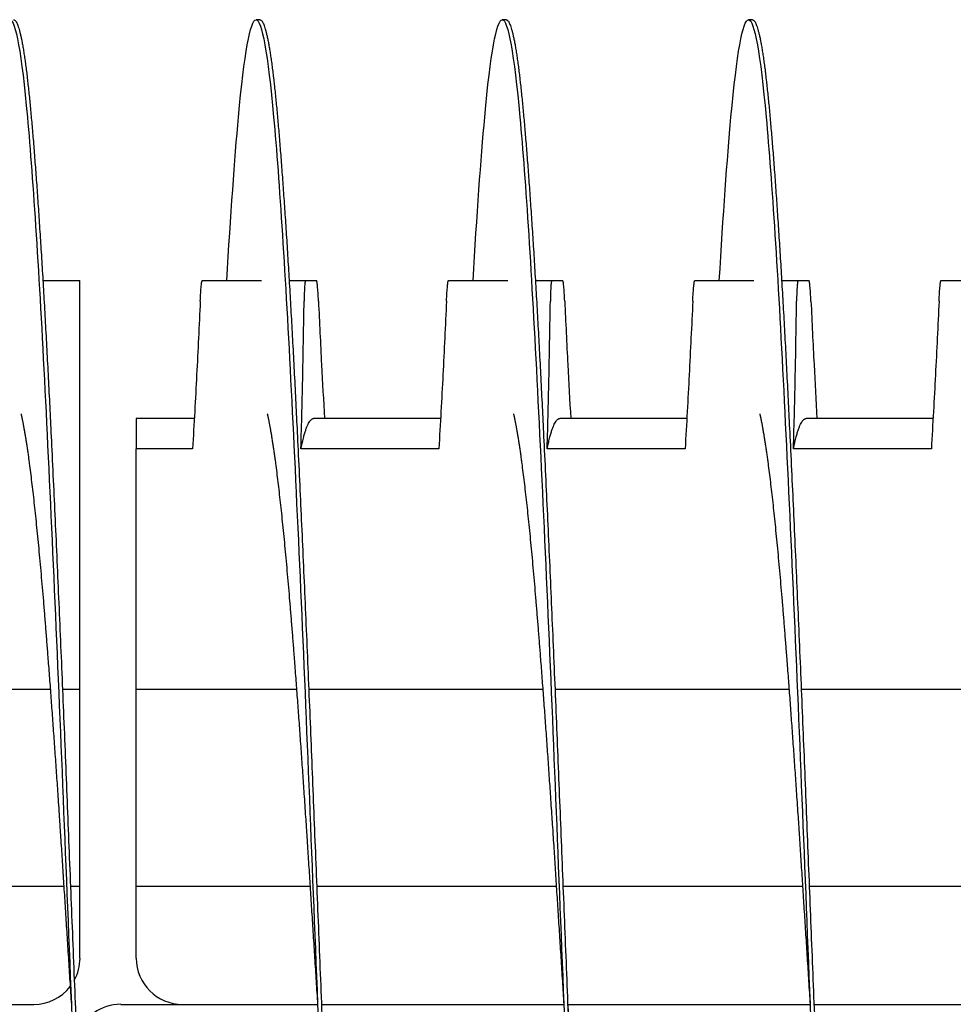
# Model space of a CAD drawing. Extents: x -1 to 63.8, y 2.2 to 29.8.
# Drawn here: x 49.3 to 50.3, y 25.6 to 26.6 of the extents above; entities that cross this region are included whole.
import ezdxf

# ---------------------------------------------------------------- set-up
doc = ezdxf.new("R2010")
doc.units = 0
doc.header["$LTSCALE"] = 1.3333
doc.header["$MEASUREMENT"] = 0
doc.layers.add('RESISTOR', color=96, linetype='CONTINUOUS')

msp = doc.modelspace()

# ---------------------------------------------------------------- linework, layer by layer
at = {"layer": 'RESISTOR', "color": 7}
for p, q in [((49.5717, 26.6098), (49.5678, 26.6098)), ((49.8217, 26.6098), (49.8178, 26.6098)), ((50.0717, 26.6098), (50.0678, 26.6098)), ((49.3514, 26.3448), (49.389, 26.3448)), ((49.389, 26.324), (49.389, 26.3448)), ((49.5132, 26.3448), (49.5733, 26.3448)), ((49.6014, 26.3448), (49.6181, 26.3448)), ((49.7632, 26.3448), (49.8233, 26.3448)), ((49.8514, 26.3448), (49.8681, 26.3448)), ((50.0132, 26.3448), (50.0733, 26.3448)), ((50.1014, 26.3448), (50.1181, 26.3448)), ((50.2632, 26.3448), (50.3233, 26.3448)), ((49.389, 25.9298), (49.389, 26.324)), ((49.5051, 26.2048), (49.4462, 26.2048)), ((49.7551, 26.2048), (49.6262, 26.2048)), ((50.0051, 26.2048), (49.8762, 26.2048)), ((50.2551, 26.2048), (50.1262, 26.2048)), ((49.5034, 26.1741), (49.4462, 26.1741)), ((49.4462, 25.9298), (49.4462, 26.1741)), ((49.7534, 26.1741), (49.6134, 26.1741)), ((50.0034, 26.1741), (49.8634, 26.1741)), ((50.2534, 26.1741), (50.1134, 26.1741)), ((49.1213, 25.9298), (49.3589, 25.9298)), ((49.3713, 25.9298), (49.389, 25.9298)), ((49.389, 25.7298), (49.389, 25.9298)), ((49.4462, 25.9298), (49.6089, 25.9298)), ((49.4462, 25.7298), (49.4462, 25.9298)), ((49.6213, 25.9298), (49.8589, 25.9298)), ((49.8713, 25.9298), (50.1089, 25.9298)), ((50.1213, 25.9298), (50.3589, 25.9298)), ((49.1294, 25.7298), (49.3726, 25.7298)), ((49.3794, 25.7298), (49.389, 25.7298)), ((49.389, 25.6567), (49.389, 25.7298)), ((49.4462, 25.6567), (49.4462, 25.7298)), ((49.4462, 25.7298), (49.6226, 25.7298)), ((49.6294, 25.7298), (49.8726, 25.7298)), ((49.8794, 25.7298), (50.1226, 25.7298)), ((50.1294, 25.7298), (50.3726, 25.7298)), ((49.1342, 25.6098), (49.3422, 25.6098)), ((49.4306, 25.6098), (49.6303, 25.6098)), ((49.4931, 25.6098), (49.6303, 25.6098)), ((49.6342, 25.6098), (49.8803, 25.6098)), ((49.6342, 25.6098), (49.8803, 25.6098)), ((49.8842, 25.6098), (50.1303, 25.6098)), ((49.8842, 25.6098), (50.1303, 25.6098)), ((50.1342, 25.6098), (50.3803, 25.6098)), ((50.1342, 25.6098), (50.3803, 25.6098))]:
    msp.add_line(p, q, dxfattribs=at)
for centre, start, end in [((49.3422, 25.6567), 331.2655, 0), ((49.4931, 25.6567), 180, 270), ((49.3422, 25.6567), 270, 322.0876), ((49.4306, 25.563), 90, 161.1241)]:
    msp.add_arc(centre, 0.0469, start, end, dxfattribs=at)
for points, knots in [([(49.2881, 26.3446), (49.2921, 26.4116), (49.2961, 26.4683), (49.3, 26.5108), (49.3058, 26.5752), (49.312, 26.6098), (49.3178, 26.6098), (49.3236, 26.6098), (49.3299, 26.5752), (49.3357, 26.5108), (49.3415, 26.4464), (49.3477, 26.3493), (49.3535, 26.2333), (49.3593, 26.1173), (49.3656, 25.977), (49.3714, 25.8324), (49.3772, 25.6877), (49.3834, 25.5319), (49.3892, 25.3873), (49.395, 25.2427), (49.4013, 25.1023), (49.4071, 24.9863), (49.4129, 24.8704), (49.4192, 24.7732), (49.425, 24.7089), (49.4308, 24.6445), (49.437, 24.6098), (49.4428, 24.6098)], [0.69064297, 0.69064297, 0.69064297, 0.69064297, 0.69206519, 0.69206519, 0.69206519, 0.69422116, 0.69422116, 0.69422116, 0.69637713, 0.69637713, 0.69637713, 0.69853309, 0.69853309, 0.69853309, 0.70068906, 0.70068906, 0.70068906, 0.70284503, 0.70284503, 0.70284503, 0.70500099, 0.70500099, 0.70500099, 0.70715696, 0.70715696, 0.70715696, 0.70931292, 0.70931292, 0.70931292, 0.70931292]), ([(49.5381, 26.3446), (49.5421, 26.4116), (49.5461, 26.4683), (49.55, 26.5108), (49.5558, 26.5752), (49.562, 26.6098), (49.5678, 26.6098), (49.5736, 26.6098), (49.5799, 26.5752), (49.5857, 26.5108), (49.5915, 26.4464), (49.5977, 26.3493), (49.6035, 26.2333), (49.6093, 26.1173), (49.6156, 25.977), (49.6214, 25.8324), (49.6272, 25.6877), (49.6334, 25.5319), (49.6392, 25.3873), (49.645, 25.2427), (49.6513, 25.1023), (49.6571, 24.9863), (49.6629, 24.8704), (49.6692, 24.7732), (49.675, 24.7089), (49.6808, 24.6445), (49.687, 24.6098), (49.6928, 24.6098)], [0.72082649, 0.72082649, 0.72082649, 0.72082649, 0.72224872, 0.72224872, 0.72224872, 0.72440469, 0.72440469, 0.72440469, 0.72656066, 0.72656066, 0.72656066, 0.72871662, 0.72871662, 0.72871662, 0.73087259, 0.73087259, 0.73087259, 0.73302855, 0.73302855, 0.73302855, 0.73518452, 0.73518452, 0.73518452, 0.73734049, 0.73734049, 0.73734049, 0.73949645, 0.73949645, 0.73949645, 0.73949645]), ([(49.7881, 26.3446), (49.7921, 26.4116), (49.7961, 26.4683), (49.8, 26.5108), (49.8058, 26.5752), (49.812, 26.6098), (49.8178, 26.6098), (49.8236, 26.6098), (49.8299, 26.5752), (49.8357, 26.5108), (49.8415, 26.4464), (49.8477, 26.3493), (49.8535, 26.2333), (49.8593, 26.1173), (49.8656, 25.977), (49.8714, 25.8324), (49.8772, 25.6877), (49.8834, 25.5319), (49.8892, 25.3873), (49.895, 25.2427), (49.9013, 25.1023), (49.9071, 24.9863), (49.9129, 24.8704), (49.9192, 24.7732), (49.925, 24.7089), (49.9308, 24.6445), (49.937, 24.6098), (49.9428, 24.6098)], [0.75101002, 0.75101002, 0.75101002, 0.75101002, 0.75243225, 0.75243225, 0.75243225, 0.75458822, 0.75458822, 0.75458822, 0.75674418, 0.75674418, 0.75674418, 0.75890015, 0.75890015, 0.75890015, 0.76105612, 0.76105612, 0.76105612, 0.76321208, 0.76321208, 0.76321208, 0.76536805, 0.76536805, 0.76536805, 0.76752402, 0.76752402, 0.76752402, 0.76967998, 0.76967998, 0.76967998, 0.76967998]), ([(50.0381, 26.3446), (50.0421, 26.4116), (50.0461, 26.4683), (50.05, 26.5108), (50.0558, 26.5752), (50.062, 26.6098), (50.0678, 26.6098), (50.0736, 26.6098), (50.0799, 26.5752), (50.0857, 26.5108), (50.0915, 26.4464), (50.0977, 26.3493), (50.1035, 26.2333), (50.1093, 26.1173), (50.1156, 25.977), (50.1214, 25.8324), (50.1272, 25.6877), (50.1334, 25.5319), (50.1392, 25.3873), (50.145, 25.2427), (50.1513, 25.1023), (50.1571, 24.9863), (50.1629, 24.8704), (50.1692, 24.7732), (50.175, 24.7089), (50.1808, 24.6445), (50.187, 24.6098), (50.1928, 24.6098)], [0.78119355, 0.78119355, 0.78119355, 0.78119355, 0.78261578, 0.78261578, 0.78261578, 0.78477175, 0.78477175, 0.78477175, 0.78692771, 0.78692771, 0.78692771, 0.78908368, 0.78908368, 0.78908368, 0.79123965, 0.79123965, 0.79123965, 0.79339561, 0.79339561, 0.79339561, 0.79555158, 0.79555158, 0.79555158, 0.79770754, 0.79770754, 0.79770754, 0.79986351, 0.79986351, 0.79986351, 0.79986351]), ([(49.5112, 26.324), (49.5113, 26.3271), (49.5115, 26.3299), (49.5118, 26.335), (49.512, 26.3373), (49.5124, 26.341), (49.5125, 26.3425), (49.5127, 26.3435), (49.5127, 26.3435), (49.5128, 26.3439), (49.5129, 26.3442), (49.513, 26.3444), (49.513, 26.3445), (49.513, 26.3445), (49.513, 26.3445), (49.513, 26.3445), (49.513, 26.3445), (49.513, 26.3445), (49.513, 26.3445), (49.513, 26.3445), (49.513, 26.3445), (49.513, 26.3445), (49.513, 26.3445), (49.513, 26.3445), (49.513, 26.3445), (49.513, 26.3445), (49.513, 26.3446), (49.5131, 26.3447), (49.5132, 26.3448), (49.5132, 26.3448)], [-0.09891558, -0.09891558, -0.09891558, -0.09891558, -0.07416651, -0.07416651, -0.04951681, -0.04951681, -0.02367027, -0.02367027, -0.02288606, -0.02288606, -0.01296313, -0.01296313, -0.0122681, -0.0122681, -0.0120384, -0.0120384, -0.01188423, -0.01188423, -0.01173082, -0.01173082, -0.011583, -0.011583, -0.01139851, -0.01139851, -0.01111962, -0.01111962, -0.0106116, -0.0106116, -0.000001, -0.000001, -0.000001, -0.000001]), ([(49.6181, 26.3448), (49.618, 26.3448), (49.6179, 26.3447), (49.6179, 26.3446), (49.6179, 26.3445), (49.6179, 26.3445), (49.6179, 26.3445), (49.6178, 26.3445), (49.6178, 26.3445), (49.6178, 26.3445), (49.6178, 26.3445), (49.6178, 26.3445), (49.6178, 26.3445), (49.6178, 26.3445), (49.6178, 26.3445), (49.6178, 26.3445), (49.6178, 26.3445), (49.6178, 26.3445), (49.6178, 26.3444), (49.6177, 26.3442), (49.6177, 26.3439), (49.6176, 26.3435), (49.6176, 26.3435), (49.6174, 26.3425), (49.6173, 26.3411), (49.617, 26.3373), (49.6169, 26.3351), (49.6167, 26.33), (49.6166, 26.3271), (49.6166, 26.324)], [-0.09885798, -0.09885798, -0.09885798, -0.09885798, -0.08824617, -0.08824617, -0.08773818, -0.08773818, -0.08745931, -0.08745931, -0.08727482, -0.08727482, -0.087127, -0.087127, -0.0869736, -0.0869736, -0.08681943, -0.08681943, -0.08658973, -0.08658973, -0.08589466, -0.08589466, -0.07597346, -0.07597346, -0.07518947, -0.07518947, -0.0495237, -0.0495237, -0.02494717, -0.02494717, -0.000001, -0.000001, -0.000001, -0.000001]), ([(49.6181, 26.3448), (49.6189, 26.3448), (49.6197, 26.3448), (49.6215, 26.3448), (49.6224, 26.3448), (49.6234, 26.3448), (49.6235, 26.3448), (49.6236, 26.3448), (49.6237, 26.3448), (49.6237, 26.3448), (49.6238, 26.3448), (49.6238, 26.3448), (49.6238, 26.3448), (49.6239, 26.3448), (49.6239, 26.3448), (49.6241, 26.3448), (49.6242, 26.3448), (49.6252, 26.3448), (49.6261, 26.3448), (49.6277, 26.3448), (49.6285, 26.3448), (49.6292, 26.3448)], [-0.522944, -0.522944, -0.522944, -0.522944, -0.4133598, -0.4133598, -0.2834242, -0.2834242, -0.2703131, -0.2703131, -0.2651807, -0.2651807, -0.2616134, -0.2616134, -0.2580531, -0.2580531, -0.2529553, -0.2529553, -0.2400621, -0.2400621, -0.1100466, -0.1100466, -0.000001, -0.000001, -0.000001, -0.000001]), ([(49.6312, 26.324), (49.6311, 26.3271), (49.6309, 26.3299), (49.6306, 26.335), (49.6304, 26.3373), (49.63, 26.341), (49.6299, 26.3425), (49.6297, 26.3435), (49.6297, 26.3435), (49.6296, 26.3439), (49.6295, 26.3442), (49.6294, 26.3444), (49.6294, 26.3445), (49.6294, 26.3445), (49.6294, 26.3445), (49.6294, 26.3445), (49.6294, 26.3445), (49.6294, 26.3445), (49.6294, 26.3445), (49.6294, 26.3445), (49.6294, 26.3445), (49.6294, 26.3445), (49.6294, 26.3445), (49.6294, 26.3445), (49.6294, 26.3445), (49.6294, 26.3445), (49.6294, 26.3446), (49.6293, 26.3447), (49.6292, 26.3448), (49.6292, 26.3448)], [-0.09891109, -0.09891109, -0.09891109, -0.09891109, -0.07416257, -0.07416257, -0.0495146, -0.0495146, -0.02366929, -0.02366929, -0.0228761, -0.0228761, -0.01296204, -0.01296204, -0.01226913, -0.01226913, -0.01203823, -0.01203823, -0.01188271, -0.01188271, -0.01172787, -0.01172787, -0.01157824, -0.01157824, -0.01139119, -0.01139119, -0.011108, -0.011108, -0.01059132, -0.01059132, -0.000001, -0.000001, -0.000001, -0.000001]), ([(49.7612, 26.324), (49.7613, 26.3271), (49.7615, 26.3299), (49.7618, 26.335), (49.762, 26.3373), (49.7624, 26.341), (49.7625, 26.3425), (49.7627, 26.3435), (49.7627, 26.3435), (49.7628, 26.3439), (49.7629, 26.3442), (49.763, 26.3444), (49.763, 26.3445), (49.763, 26.3445), (49.763, 26.3445), (49.763, 26.3445), (49.763, 26.3445), (49.763, 26.3445), (49.763, 26.3445), (49.763, 26.3445), (49.763, 26.3445), (49.763, 26.3445), (49.763, 26.3445), (49.763, 26.3445), (49.763, 26.3445), (49.763, 26.3445), (49.763, 26.3446), (49.7631, 26.3447), (49.7632, 26.3448), (49.7632, 26.3448)], [-0.09891557, -0.09891557, -0.09891557, -0.09891557, -0.07416651, -0.07416651, -0.04951681, -0.04951681, -0.02367027, -0.02367027, -0.02288606, -0.02288606, -0.01296313, -0.01296313, -0.0122681, -0.0122681, -0.0120384, -0.0120384, -0.01188423, -0.01188423, -0.01173082, -0.01173082, -0.011583, -0.011583, -0.01139851, -0.01139851, -0.01111962, -0.01111962, -0.0106116, -0.0106116, -0.000001, -0.000001, -0.000001, -0.000001]), ([(49.8681, 26.3448), (49.868, 26.3448), (49.8679, 26.3447), (49.8679, 26.3446), (49.8679, 26.3445), (49.8679, 26.3445), (49.8679, 26.3445), (49.8678, 26.3445), (49.8678, 26.3445), (49.8678, 26.3445), (49.8678, 26.3445), (49.8678, 26.3445), (49.8678, 26.3445), (49.8678, 26.3445), (49.8678, 26.3445), (49.8678, 26.3445), (49.8678, 26.3445), (49.8678, 26.3445), (49.8678, 26.3444), (49.8677, 26.3442), (49.8677, 26.3439), (49.8676, 26.3435), (49.8676, 26.3435), (49.8674, 26.3425), (49.8673, 26.3411), (49.867, 26.3373), (49.8669, 26.3351), (49.8667, 26.33), (49.8666, 26.3271), (49.8666, 26.324)], [-0.09885798, -0.09885798, -0.09885798, -0.09885798, -0.08824617, -0.08824617, -0.08773818, -0.08773818, -0.08745931, -0.08745931, -0.08727482, -0.08727482, -0.087127, -0.087127, -0.0869736, -0.0869736, -0.08681943, -0.08681943, -0.08658973, -0.08658973, -0.08589466, -0.08589466, -0.07597346, -0.07597346, -0.07518947, -0.07518947, -0.0495237, -0.0495237, -0.02494717, -0.02494717, -0.000001, -0.000001, -0.000001, -0.000001]), ([(49.8681, 26.3448), (49.8689, 26.3448), (49.8697, 26.3448), (49.8715, 26.3448), (49.8724, 26.3448), (49.8734, 26.3448), (49.8735, 26.3448), (49.8736, 26.3448), (49.8737, 26.3448), (49.8737, 26.3448), (49.8738, 26.3448), (49.8738, 26.3448), (49.8738, 26.3448), (49.8739, 26.3448), (49.8739, 26.3448), (49.8741, 26.3448), (49.8742, 26.3448), (49.8752, 26.3448), (49.8761, 26.3448), (49.8777, 26.3448), (49.8785, 26.3448), (49.8792, 26.3448)], [-0.522944, -0.522944, -0.522944, -0.522944, -0.4133597, -0.4133597, -0.2834242, -0.2834242, -0.2703131, -0.2703131, -0.2651807, -0.2651807, -0.2616134, -0.2616134, -0.2580531, -0.2580531, -0.2529553, -0.2529553, -0.2400621, -0.2400621, -0.1100466, -0.1100466, -0.000001, -0.000001, -0.000001, -0.000001]), ([(49.8812, 26.324), (49.8811, 26.3271), (49.8809, 26.3299), (49.8806, 26.335), (49.8804, 26.3373), (49.88, 26.341), (49.8799, 26.3425), (49.8797, 26.3435), (49.8797, 26.3435), (49.8796, 26.3439), (49.8795, 26.3442), (49.8794, 26.3444), (49.8794, 26.3445), (49.8794, 26.3445), (49.8794, 26.3445), (49.8794, 26.3445), (49.8794, 26.3445), (49.8794, 26.3445), (49.8794, 26.3445), (49.8794, 26.3445), (49.8794, 26.3445), (49.8794, 26.3445), (49.8794, 26.3445), (49.8794, 26.3445), (49.8794, 26.3445), (49.8794, 26.3445), (49.8794, 26.3446), (49.8793, 26.3447), (49.8792, 26.3448), (49.8792, 26.3448)], [-0.09891109, -0.09891109, -0.09891109, -0.09891109, -0.07416257, -0.07416257, -0.0495146, -0.0495146, -0.02366929, -0.02366929, -0.0228761, -0.0228761, -0.01296204, -0.01296204, -0.01226913, -0.01226913, -0.01203823, -0.01203823, -0.01188271, -0.01188271, -0.01172787, -0.01172787, -0.01157824, -0.01157824, -0.01139119, -0.01139119, -0.011108, -0.011108, -0.01059132, -0.01059132, -0.000001, -0.000001, -0.000001, -0.000001]), ([(50.0112, 26.324), (50.0113, 26.3271), (50.0115, 26.3299), (50.0118, 26.335), (50.012, 26.3373), (50.0124, 26.341), (50.0125, 26.3425), (50.0127, 26.3435), (50.0127, 26.3435), (50.0128, 26.3439), (50.0129, 26.3442), (50.013, 26.3444), (50.013, 26.3445), (50.013, 26.3445), (50.013, 26.3445), (50.013, 26.3445), (50.013, 26.3445), (50.013, 26.3445), (50.013, 26.3445), (50.013, 26.3445), (50.013, 26.3445), (50.013, 26.3445), (50.013, 26.3445), (50.013, 26.3445), (50.013, 26.3445), (50.013, 26.3445), (50.013, 26.3446), (50.0131, 26.3447), (50.0132, 26.3448), (50.0132, 26.3448)], [-0.09891557, -0.09891557, -0.09891557, -0.09891557, -0.07416651, -0.07416651, -0.04951681, -0.04951681, -0.02367026, -0.02367026, -0.02288606, -0.02288606, -0.01296313, -0.01296313, -0.0122681, -0.0122681, -0.0120384, -0.0120384, -0.01188423, -0.01188423, -0.01173082, -0.01173082, -0.011583, -0.011583, -0.01139851, -0.01139851, -0.01111962, -0.01111962, -0.0106116, -0.0106116, -0.000001, -0.000001, -0.000001, -0.000001]), ([(50.1181, 26.3448), (50.118, 26.3448), (50.1179, 26.3447), (50.1179, 26.3446), (50.1179, 26.3445), (50.1179, 26.3445), (50.1179, 26.3445), (50.1178, 26.3445), (50.1178, 26.3445), (50.1178, 26.3445), (50.1178, 26.3445), (50.1178, 26.3445), (50.1178, 26.3445), (50.1178, 26.3445), (50.1178, 26.3445), (50.1178, 26.3445), (50.1178, 26.3445), (50.1178, 26.3445), (50.1178, 26.3444), (50.1177, 26.3442), (50.1177, 26.3439), (50.1176, 26.3435), (50.1176, 26.3435), (50.1174, 26.3425), (50.1173, 26.3411), (50.117, 26.3373), (50.1169, 26.3351), (50.1167, 26.33), (50.1166, 26.3271), (50.1166, 26.324)], [-0.09885798, -0.09885798, -0.09885798, -0.09885798, -0.08824617, -0.08824617, -0.08773818, -0.08773818, -0.08745931, -0.08745931, -0.08727482, -0.08727482, -0.087127, -0.087127, -0.0869736, -0.0869736, -0.08681943, -0.08681943, -0.08658973, -0.08658973, -0.08589466, -0.08589466, -0.07597346, -0.07597346, -0.07518947, -0.07518947, -0.0495237, -0.0495237, -0.02494717, -0.02494717, -0.000001, -0.000001, -0.000001, -0.000001]), ([(50.1181, 26.3448), (50.1189, 26.3448), (50.1197, 26.3448), (50.1215, 26.3448), (50.1224, 26.3448), (50.1234, 26.3448), (50.1235, 26.3448), (50.1236, 26.3448), (50.1237, 26.3448), (50.1237, 26.3448), (50.1238, 26.3448), (50.1238, 26.3448), (50.1238, 26.3448), (50.1239, 26.3448), (50.1239, 26.3448), (50.1241, 26.3448), (50.1242, 26.3448), (50.1252, 26.3448), (50.1261, 26.3448), (50.1277, 26.3448), (50.1285, 26.3448), (50.1292, 26.3448)], [-0.522944, -0.522944, -0.522944, -0.522944, -0.4133598, -0.4133598, -0.2834242, -0.2834242, -0.2703131, -0.2703131, -0.2651807, -0.2651807, -0.2616134, -0.2616134, -0.2580531, -0.2580531, -0.2529553, -0.2529553, -0.2400621, -0.2400621, -0.1100466, -0.1100466, -0.000001, -0.000001, -0.000001, -0.000001]), ([(50.1312, 26.324), (50.1311, 26.3271), (50.1309, 26.3299), (50.1306, 26.335), (50.1304, 26.3373), (50.13, 26.341), (50.1299, 26.3425), (50.1297, 26.3435), (50.1297, 26.3435), (50.1296, 26.3439), (50.1295, 26.3442), (50.1294, 26.3444), (50.1294, 26.3445), (50.1294, 26.3445), (50.1294, 26.3445), (50.1294, 26.3445), (50.1294, 26.3445), (50.1294, 26.3445), (50.1294, 26.3445), (50.1294, 26.3445), (50.1294, 26.3445), (50.1294, 26.3445), (50.1294, 26.3445), (50.1294, 26.3445), (50.1294, 26.3445), (50.1294, 26.3445), (50.1294, 26.3446), (50.1293, 26.3447), (50.1292, 26.3448), (50.1292, 26.3448)], [-0.09891109, -0.09891109, -0.09891109, -0.09891109, -0.07416257, -0.07416257, -0.0495146, -0.0495146, -0.02366929, -0.02366929, -0.0228761, -0.0228761, -0.01296204, -0.01296204, -0.01226913, -0.01226913, -0.01203823, -0.01203823, -0.01188271, -0.01188271, -0.01172787, -0.01172787, -0.01157824, -0.01157824, -0.01139119, -0.01139119, -0.011108, -0.011108, -0.01059132, -0.01059132, -0.000001, -0.000001, -0.000001, -0.000001]), ([(50.2612, 26.324), (50.2613, 26.3271), (50.2615, 26.3299), (50.2618, 26.335), (50.262, 26.3373), (50.2624, 26.341), (50.2625, 26.3425), (50.2627, 26.3435), (50.2627, 26.3435), (50.2628, 26.3439), (50.2629, 26.3442), (50.263, 26.3444), (50.263, 26.3445), (50.263, 26.3445), (50.263, 26.3445), (50.263, 26.3445), (50.263, 26.3445), (50.263, 26.3445), (50.263, 26.3445), (50.263, 26.3445), (50.263, 26.3445), (50.263, 26.3445), (50.263, 26.3445), (50.263, 26.3445), (50.263, 26.3445), (50.263, 26.3445), (50.263, 26.3446), (50.2631, 26.3447), (50.2632, 26.3448), (50.2632, 26.3448)], [-0.09891557, -0.09891557, -0.09891557, -0.09891557, -0.07416651, -0.07416651, -0.04951681, -0.04951681, -0.02367027, -0.02367027, -0.02288606, -0.02288606, -0.01296313, -0.01296313, -0.0122681, -0.0122681, -0.0120384, -0.0120384, -0.01188423, -0.01188423, -0.01173082, -0.01173082, -0.011583, -0.011583, -0.01139851, -0.01139851, -0.01111962, -0.01111962, -0.0106116, -0.0106116, -0.000001, -0.000001, -0.000001, -0.000001]), ([(49.5112, 26.324), (49.51, 26.2991), (49.5088, 26.274), (49.5063, 26.2249), (49.5048, 26.1988), (49.5034, 26.1741)], [-0.4094841, -0.4094841, -0.4094841, -0.4094841, -0.2014747, -0.2014747, 0, 0, 0, 0]), ([(49.6134, 26.1741), (49.6141, 26.1989), (49.6148, 26.2247), (49.6158, 26.274), (49.6162, 26.2991), (49.6166, 26.324)], [-0.4010367, -0.4010367, -0.4010367, -0.4010367, -0.2030961, -0.2030961, -0.000001, -0.000001, -0.000001, -0.000001]), ([(49.6312, 26.324), (49.6322, 26.3025), (49.6332, 26.281), (49.6343, 26.2595), (49.6353, 26.2412), (49.6362, 26.223), (49.6373, 26.2048)], [0.000564567, 0.000564567, 0.000564567, 0.000564567, 0.002317323, 0.002317323, 0.002317323, 0.003800091, 0.003800091, 0.003800091, 0.003800091]), ([(49.7612, 26.324), (49.76, 26.2991), (49.7588, 26.274), (49.7563, 26.2249), (49.7548, 26.1988), (49.7534, 26.1741)], [-0.4094841, -0.4094841, -0.4094841, -0.4094841, -0.2014747, -0.2014747, 0, 0, 0, 0]), ([(49.8634, 26.1741), (49.8641, 26.1989), (49.8648, 26.2247), (49.8658, 26.274), (49.8662, 26.2991), (49.8666, 26.324)], [-0.4010367, -0.4010367, -0.4010367, -0.4010367, -0.2030961, -0.2030961, -0.000001, -0.000001, -0.000001, -0.000001]), ([(49.8812, 26.324), (49.8822, 26.3025), (49.8832, 26.281), (49.8843, 26.2595), (49.8853, 26.2412), (49.8862, 26.223), (49.8873, 26.2048)], [0.000564567, 0.000564567, 0.000564567, 0.000564567, 0.002317323, 0.002317323, 0.002317323, 0.003800091, 0.003800091, 0.003800091, 0.003800091]), ([(50.0112, 26.324), (50.01, 26.2991), (50.0088, 26.274), (50.0063, 26.2249), (50.0048, 26.1988), (50.0034, 26.1741)], [-0.4094841, -0.4094841, -0.4094841, -0.4094841, -0.2014747, -0.2014747, 0, 0, 0, 0]), ([(50.1134, 26.1741), (50.1141, 26.1989), (50.1148, 26.2247), (50.1158, 26.274), (50.1162, 26.2991), (50.1166, 26.324)], [-0.4010367, -0.4010367, -0.4010367, -0.4010367, -0.2030961, -0.2030961, -0.000001, -0.000001, -0.000001, -0.000001]), ([(50.1312, 26.324), (50.1322, 26.3025), (50.1332, 26.281), (50.1343, 26.2595), (50.1353, 26.2412), (50.1362, 26.223), (50.1373, 26.2048)], [0.000564567, 0.000564567, 0.000564567, 0.000564567, 0.002317323, 0.002317323, 0.002317323, 0.003800091, 0.003800091, 0.003800091, 0.003800091]), ([(50.2612, 26.324), (50.26, 26.2991), (50.2588, 26.274), (50.2563, 26.2249), (50.2548, 26.1988), (50.2534, 26.1741)], [-0.4094841, -0.4094841, -0.4094841, -0.4094841, -0.2014747, -0.2014747, 0, 0, 0, 0]), ([(49.4462, 26.2048), (49.4462, 26.2048), (49.4462, 26.2048), (49.4462, 26.2048), (49.4462, 26.2023), (49.4462, 26.192), (49.4462, 26.1843), (49.4462, 26.1741)], [-0.4881724, -0.4881724, -0.4881724, -0.4881724, -0.4881534, -0.4881534, -0.2456554, -0.2456554, -0.000001, -0.000001, -0.000001, -0.000001]), ([(49.8842, 25.6098), (49.8873, 25.5629), (49.8903, 25.516), (49.8932, 25.4708), (49.899, 25.3804), (49.9052, 25.2926), (49.911, 25.2202), (49.9168, 25.1477), (49.9231, 25.087), (49.9289, 25.0467), (49.9347, 25.0065), (49.9409, 24.9848), (49.9467, 24.9848), (49.948, 24.9848), (49.9492, 24.9858), (49.9505, 24.9877)], [0.762134106, 0.762134106, 0.762134106, 0.762134106, 0.763212089, 0.763212089, 0.763212089, 0.765368056, 0.765368056, 0.765368056, 0.767524022, 0.767524022, 0.767524022, 0.769679988, 0.769679988, 0.769679988, 0.770138181, 0.770138181, 0.770138181, 0.770138181])]:
    msp.add_open_spline(points, degree=3, knots=knots, dxfattribs=at)
for points, weights, knots in [([(49.3217, 26.6098), (49.3307, 26.6098), (49.3396, 26.5108), (49.3485, 26.4118), (49.3575, 26.2333), (49.3664, 26.0549), (49.3753, 25.8324), (49.3842, 25.6098), (49.3932, 25.3873), (49.4021, 25.1648), (49.411, 24.9863), (49.42, 24.8079), (49.4289, 24.7089), (49.4378, 24.6098), (49.4467, 24.6098), (49.4557, 24.6098), (49.4646, 24.7089), (49.4704, 24.7736), (49.4764, 24.8748)], [1, 0.974927912182, 1, 0.974927912182, 1, 0.974927912182, 1, 0.974927912182, 1, 0.974927912182, 1, 0.974927912182, 1, 0.974927912182, 1, 0.974927912182, 1, 0.983460679263, 0.988742367803], [0.67647059, 0.67647059, 0.67647059, 0.67857143, 0.67857143, 0.68067227, 0.68067227, 0.68277311, 0.68277311, 0.68487395, 0.68487395, 0.68697479, 0.68697479, 0.68907563, 0.68907563, 0.69117647, 0.69117647, 0.69327731, 0.69327731, 0.69466317, 0.69466317, 0.69466317]), ([(49.5717, 26.6098), (49.5807, 26.6098), (49.5896, 26.5108), (49.5985, 26.4118), (49.6075, 26.2333), (49.6164, 26.0549), (49.6253, 25.8324), (49.6342, 25.6098), (49.6432, 25.3873), (49.6521, 25.1648), (49.661, 24.9863), (49.67, 24.8079), (49.6789, 24.7089), (49.6878, 24.6098), (49.6967, 24.6098), (49.7057, 24.6098), (49.7146, 24.7089), (49.7204, 24.7736), (49.7264, 24.8748)], [1, 0.974927912182, 1, 0.974927912182, 1, 0.974927912182, 1, 0.974927912182, 1, 0.974927912182, 1, 0.974927912182, 1, 0.974927912182, 1, 0.974927912182, 1, 0.983460679263, 0.988742367804], [0.70588235, 0.70588235, 0.70588235, 0.70798319, 0.70798319, 0.71008403, 0.71008403, 0.71218487, 0.71218487, 0.71428571, 0.71428571, 0.71638655, 0.71638655, 0.71848739, 0.71848739, 0.72058824, 0.72058824, 0.72268908, 0.72268908, 0.72407494, 0.72407494, 0.72407494]), ([(49.8217, 26.6098), (49.8307, 26.6098), (49.8396, 26.5108), (49.8485, 26.4118), (49.8575, 26.2333), (49.8664, 26.0549), (49.8753, 25.8324), (49.8842, 25.6098), (49.8932, 25.3873), (49.9021, 25.1648), (49.911, 24.9863), (49.92, 24.8079), (49.9289, 24.7089), (49.9378, 24.6098), (49.9467, 24.6098), (49.9557, 24.6098), (49.9646, 24.7089), (49.9704, 24.7736), (49.9764, 24.8748)], [1, 0.974927912182, 1, 0.974927912182, 1, 0.974927912182, 1, 0.974927912182, 1, 0.974927912182, 1, 0.974927912182, 1, 0.974927912182, 1, 0.974927912182, 1, 0.983460679263, 0.988742367804], [0.73529412, 0.73529412, 0.73529412, 0.73739496, 0.73739496, 0.7394958, 0.7394958, 0.74159664, 0.74159664, 0.74369748, 0.74369748, 0.74579832, 0.74579832, 0.74789916, 0.74789916, 0.75, 0.75, 0.75210084, 0.75210084, 0.7534867, 0.7534867, 0.7534867]), ([(50.0717, 26.6098), (50.0807, 26.6098), (50.0896, 26.5108), (50.0985, 26.4118), (50.1075, 26.2333), (50.1164, 26.0549), (50.1253, 25.8324), (50.1342, 25.6098), (50.1432, 25.3873), (50.1521, 25.1648), (50.161, 24.9863), (50.17, 24.8079), (50.1789, 24.7089), (50.1878, 24.6098), (50.1967, 24.6098), (50.2057, 24.6098), (50.2146, 24.7089), (50.2204, 24.7736), (50.2264, 24.8748)], [1, 0.974927912182, 1, 0.974927912182, 1, 0.974927912182, 1, 0.974927912182, 1, 0.974927912182, 1, 0.974927912182, 1, 0.974927912182, 1, 0.974927912182, 1, 0.983460679263, 0.988742367803], [0.76470588, 0.76470588, 0.76470588, 0.76680672, 0.76680672, 0.76890756, 0.76890756, 0.7710084, 0.7710084, 0.77310924, 0.77310924, 0.77521008, 0.77521008, 0.77731092, 0.77731092, 0.77941176, 0.77941176, 0.78151261, 0.78151261, 0.78289847, 0.78289847, 0.78289847]), ([(49.3292, 26.2097), (49.3324, 26.1953), (49.3357, 26.1729), (49.3446, 26.111), (49.3535, 25.9995), (49.3625, 25.888), (49.3714, 25.7489), (49.3758, 25.6803), (49.3803, 25.6098)], [0.988358660952, 0.990812994673, 1, 0.974927912182, 1, 0.974927912182, 1, 0.987463956091, 0.987463956091], [0.677801631, 0.677801631, 0.677801631, 0.678571429, 0.678571429, 0.680672269, 0.680672269, 0.682773109, 0.682773109, 0.683823529, 0.683823529, 0.683823529]), ([(49.5792, 26.2097), (49.5824, 26.1953), (49.5857, 26.1729), (49.5946, 26.111), (49.6035, 25.9995), (49.6125, 25.888), (49.6214, 25.7489), (49.6258, 25.6803), (49.6303, 25.6098)], [0.988358660952, 0.990812994673, 1, 0.974927912182, 1, 0.974927912182, 1, 0.987463956091, 0.987463956091], [0.707213396, 0.707213396, 0.707213396, 0.707983193, 0.707983193, 0.710084034, 0.710084034, 0.712184874, 0.712184874, 0.713235294, 0.713235294, 0.713235294]), ([(49.6134, 26.1741), (49.6138, 26.1761), (49.6142, 26.178), (49.6202, 26.2048), (49.6262, 26.2048)], [0.997733060678, 0.998810054363, 1, 0.983161981858, 0.988940257741], [0.089003209, 0.089003209, 0.089003209, 0.089285714, 0.089285714, 0.093283239, 0.093283239, 0.093283239]), ([(49.8292, 26.2097), (49.8324, 26.1953), (49.8357, 26.1729), (49.8446, 26.111), (49.8535, 25.9995), (49.8625, 25.888), (49.8714, 25.7489), (49.8758, 25.6803), (49.8803, 25.6098)], [0.988358660951, 0.990812994672, 1, 0.974927912182, 1, 0.974927912182, 1, 0.987463956091, 0.987463956091], [0.73662516, 0.73662516, 0.73662516, 0.737394958, 0.737394958, 0.739495798, 0.739495798, 0.741596639, 0.741596639, 0.742647059, 0.742647059, 0.742647059]), ([(49.8634, 26.1741), (49.8638, 26.1761), (49.8642, 26.178), (49.8702, 26.2048), (49.8762, 26.2048)], [0.997733060678, 0.998810054363, 1, 0.983161981858, 0.988940257741], [0.172336542, 0.172336542, 0.172336542, 0.172619048, 0.172619048, 0.176616573, 0.176616573, 0.176616573]), ([(50.0792, 26.2097), (50.0824, 26.1953), (50.0857, 26.1729), (50.0946, 26.111), (50.1035, 25.9995), (50.1125, 25.888), (50.1214, 25.7489), (50.1258, 25.6803), (50.1303, 25.6098)], [0.988358660952, 0.990812994673, 1, 0.974927912182, 1, 0.974927912182, 1, 0.987463956091, 0.987463956091], [0.766036925, 0.766036925, 0.766036925, 0.766806723, 0.766806723, 0.768907563, 0.768907563, 0.771008403, 0.771008403, 0.772058824, 0.772058824, 0.772058824]), ([(50.1134, 26.1741), (50.1138, 26.1761), (50.1142, 26.178), (50.1202, 26.2048), (50.1262, 26.2048)], [0.997733060678, 0.998810054363, 1, 0.983161981858, 0.988940257741], [0.255669875, 0.255669875, 0.255669875, 0.255952381, 0.255952381, 0.259949906, 0.259949906, 0.259949906])]:
    msp.add_rational_spline(points, weights, degree=2, knots=knots, dxfattribs=at)

doc.saveas('drawing.dxf')
